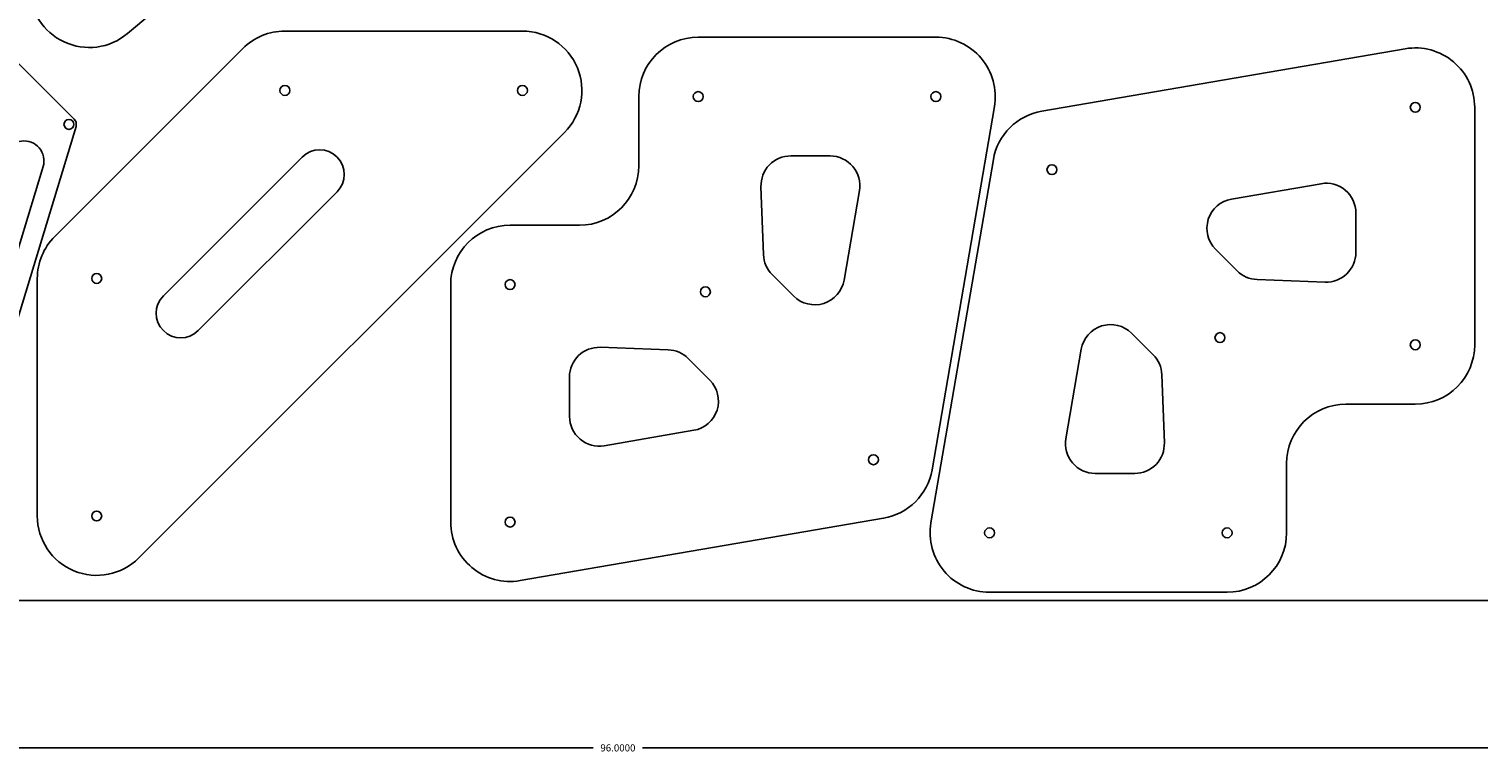
# Model space of a CAD drawing. Extents: x -52 to 48, y -28 to 76.
# Drawn here: x -15 to 22, y -28 to -10 of the extents above; entities that cross this region are included whole.
import ezdxf

# ---------------------------------------------------------------- set-up
doc = ezdxf.new("R2010")
doc.units = 0
doc.header["$MEASUREMENT"] = 0
doc.dimstyles.get("Standard").update_dxf_attribs({"dimtxt": 0.18, "dimasz": 0.18, "dimexe": 0.18, "dimexo": 0.0625, "dimgap": 0.09, "dimtad": 0, "dimtih": 1, "dimtoh": 1, "dimdec": 4, "dimzin": 0, "dimdsep": 46, "dimtxsty": 'Standard', "dimcen": 0.09, "dimadec": 0, "dimazin": 0, "dimtfac": 1, "dimtdec": 4, "dimtofl": 0, "dimtmove": 0, "dimatfit": 3, "dimfxl": 1, "dimtolj": 1, "dimtzin": 0, "dimarcsym": 0})

# ---------------------------------------------------------------- blocks, each defined once
blk = doc.blocks.new('SHELF BRACKET')
for points in [[(-13.633, -11.921, -0.276984), (-13.586, -12.108), (-17.086, -23.608, -0.862206), (-17.453, -23.554), (-17.453, -8.554, -0.668179), (-17.133, -8.421)], [(-16.347, -12.17), (-15.549, -12.056), (-15.584, -11.808, 0.618034), (-15.301, -10.96), (-16.099, -10.162, 0.668179), (-16.953, -10.515), (-16.953, -11.427, 0.456412), (-16.382, -11.922)], [(-16.953, -13.195, -0.373238), (-16.524, -12.7), (-14.965, -12.478, -0.548946), (-14.416, -13.118), (-15.975, -18.239, -0.862206), (-16.953, -18.093)]]:
    blk.add_lwpolyline(points, format="xyb", close=True)
for centre, radius in [((-17.265, -8.554), 0.141), ((-13.765, -12.054), 0.125), ((-17.265, -12.554), 0.141), ((-17.265, -23.554), 0.141)]:
    blk.add_circle(centre, radius)
blk = doc.blocks.new('*D5')
at = {"color": 0, "linetype": 'Continuous', "lineweight": -2, "transparency": 16777216}
for p, q in [((-47.903, -24.146), (-47.903, -27.985)), ((48.097, -24.146), (48.097, -27.985)), ((-47.723, -27.805), (-0.525, -27.805)), ((47.917, -27.805), (0.718, -27.805))]:
    blk.add_line(p, q, dxfattribs=at)
at = {"color": 0, "linetype": 'Continuous', "transparency": 16777216}
for points in [[(-47.723, -27.775), (-47.723, -27.835), (-47.903, -27.805)], [(47.917, -27.775), (47.917, -27.835), (48.097, -27.805)]]:
    blk.add_solid(points, dxfattribs=at)
at = {"layer": 'Defpoints', "color": 0, "linetype": 'Continuous', "transparency": 16777216}
for p in [(-47.903, -24.083), (48.097, -24.083), (48.097, -27.805)]:
    blk.add_point(p, dxfattribs=at)
at = {"color": 0, "linetype": 'Continuous', "transparency": 16777216, "insert": (0.097, -27.805), "char_height": 0.18, "attachment_point": 5}
blk.add_mtext('\\A1;96.0000', dxfattribs=at)

msp = doc.modelspace()

# ---------------------------------------------------------------- linework, layer by layer
for p, q in [((-11.38084, -16.38625), (-7.87348, -12.87889)), ((-6.9948, -13.75757), (-10.50216, -17.26493))]:
    msp.add_line(p, q)
at = {"linetype": 'Continuous'}
msp.add_lwpolyline([(-47.90322, -24.08309), (48.09678, -24.08309), (48.09678, 23.91691), (-47.90322, 23.91691)], close=True, dxfattribs=at)
for points in [[(-14.05388, 2.11993, -0.25733482), (-14.75289, 3.38816), (-14.75289, 9.38816, -0.63668009), (-12.28999, 10.5383), (-1.53999, 1.5383, -0.46698371), (-1.53999, -0.76197), (-12.28999, -9.76197, -0.63668009), (-14.75289, -8.61184), (-14.75289, -2.61184, -0.25733482), (-14.05388, -1.3436), (-13.31996, -0.88007, 0.55116869), (-13.31996, 1.6564)], [(-14.56282, -21.94691), (-14.56282, -15.94691, -0.19891237), (-14.12348, -14.88625), (-9.37348, -10.13625, -0.19891237), (-8.31282, -9.69691), (-2.31282, -9.69691, -0.66817864), (-1.25216, -12.25757), (-12.00216, -23.00757, -0.66817864)], [(-4.12541, -16.10103, -0.41421356), (-2.62541, -14.60103), (-0.87541, -14.60103, 0.41421356), (0.62459, -13.10103), (0.62459, -11.35103, -0.41421356), (2.12459, -9.85103), (8.12459, -9.85103, -0.4649446), (9.60295, -11.60488), (8.02757, -20.77951, -0.31776365), (6.80306, -22.00402), (-2.37156, -23.5794, -0.4649446), (-4.12541, -22.10103)], [(21.72966, -17.62224, -0.41421356), (20.22966, -19.12224), (18.47966, -19.12224, 0.41421356), (16.97966, -20.62224), (16.97966, -22.37224, -0.41421356), (15.47966, -23.87224), (9.47966, -23.87224, -0.4649446), (8.0013, -22.11839), (9.57668, -12.94377, -0.31776365), (10.80119, -11.71925), (19.97581, -10.14388, -0.4649446), (21.72966, -11.62224)], [(5.45531, -12.85103, -0.4649446), (6.19449, -13.72796), (5.80633, -15.98854, -0.60834862), (4.53682, -16.39194), (3.99212, -15.84725, -0.1893445), (3.77296, -15.34457), (3.70965, -13.62869, -0.42505758), (4.45914, -12.85103)], [(18.72966, -15.28769, -0.42505758), (17.95201, -16.03718), (16.23612, -15.97386, -0.1893445), (15.73345, -15.75471), (15.18876, -15.21001, -0.60834862), (15.59216, -13.9405), (17.85274, -13.55234, -0.4649446), (18.72966, -14.29152)], [(12.14894, -20.87224, -0.4649446), (11.40976, -19.99531), (11.79792, -17.73474, -0.60834862), (13.06744, -17.33133), (13.61213, -17.87603, -0.1893445), (13.83129, -18.3787), (13.8946, -20.09458, -0.42505758), (13.14511, -20.87224)], [(-1.12541, -18.43559, -0.42505758), (-0.34776, -17.6861), (1.36813, -17.74941, -0.1893445), (1.8708, -17.96857), (2.4155, -18.51326, -0.60834862), (2.01209, -19.78277), (-0.24849, -20.17094, -0.4649446), (-1.12541, -19.43176)]]:
    msp.add_lwpolyline(points, format="xyb", close=True)
for centre in [(-8.31282, -11.19691), (-2.31282, -11.19691), (2.12459, -11.35103), (8.12459, -11.35103), (20.22966, -11.62224), (11.05504, -13.19762), (-13.06282, -15.94691), (-2.62541, -16.10103), (2.30657, -16.28301), (15.29768, -17.44026), (20.22966, -17.62224), (6.54921, -20.52566), (-13.06282, -21.94691), (-2.62541, -22.10103), (9.47966, -22.37224), (15.47966, -22.37224)]:
    msp.add_circle(centre, 0.125)
for centre, start, end in [((-7.43414, -13.31823), -45, 135), ((-10.9415, -16.82559), 135, 315)]:
    msp.add_arc(centre, 0.62132, start, end)

# ---------------------------------------------------------------- block references
msp.add_blockref('SHELF BRACKET', (0, 0), dxfattribs=at)

# ---------------------------------------------------------------- dimensions: what is measured, and where the dimension line sits
dim = msp.add_linear_dim(base=(48.09678, -27.80505), p1=(-47.90322, -24.08309), p2=(48.09678, -24.08309), dimstyle='Standard', dxfattribs=at)
dim.commit()
dim.dimension.update_dxf_attribs({"geometry": '*D5', "text_midpoint": (0.09678, -27.80505)})

doc.saveas('drawing.dxf')
